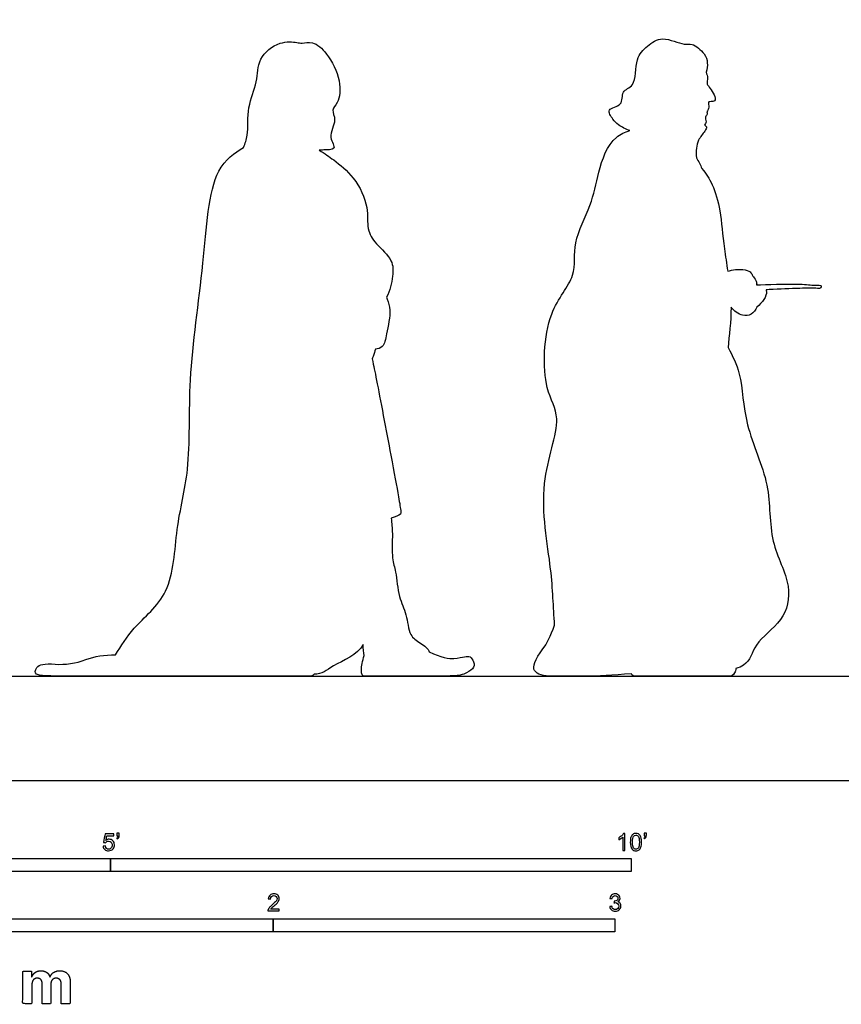
# Model space of a CAD drawing. Units: feet. Extents: x 0 to 19, y -2.2 to 16.3.
# Drawn here: x 4.1 to 12, y -2.2 to 7.3 of the extents above; entities that cross this region are included whole.
import ezdxf

# ---------------------------------------------------------------- set-up
doc = ezdxf.new("R2010")
doc.units = ezdxf.units.FT
doc.header["$MEASUREMENT"] = 0
for name, color, linetype, true_color in [('AG-DIAGRAM', 7, 'Continuous', 0xfecc66), ('AG-OUTLINE', 7, 'Continuous', 0x8000ff), ('N-SYMB', 7, 'Continuous', 0x800040), ('X-DIMENSIONS.COM', 7, 'Continuous', 0x800080), ('X-VPRT', 6, 'Continuous', 0xff00ff)]:
    doc.layers.add(name, color=color, linetype=linetype, true_color=true_color)

msp = doc.modelspace()

# ---------------------------------------------------------------- linework, layer by layer
at = {"layer": 'AG-DIAGRAM'}
msp.add_lwpolyline([(1, 1), (18, 1)], dxfattribs=at)
at = {"layer": 'AG-OUTLINE'}
for points, knots in [([(7.0041, 6.0517), (7.0182, 6.0522), (7.0398, 6.0567), (7.1886, 6.0517), (7.0773, 6.1826), (7.1809, 6.338), (7.1115, 6.4426), (7.1974, 6.5083), (7.2173, 6.731), (7.0908, 6.9786), (6.9508, 7.1034), (6.8381, 7.0754), (6.7862, 7.0901), (6.6129, 7.1051), (6.4058, 6.9371), (6.4186, 6.7025), (6.3053, 6.4714), (6.3272, 6.198), (6.292, 6.1185), (6.2775, 6.0798), (6.2767, 6.0793), (6.1913, 6.0269), (5.9494, 5.8677), (5.9019, 4.92), (5.7338, 3.8748), (5.7767, 2.995), (5.6156, 2.4305), (5.6078, 1.7911), (5.2104, 1.4774), (5.1042, 1.2934), (5.0463, 1.207), (4.941, 1.2067), (4.8467, 1.1911), (4.6644, 1.1233), (4.5655, 1.1088), (4.3684, 1.1245), (4.3098, 1.1139), (4.2723, 1.0558), (4.2714, 1.0344), (4.3052, 1.0069), (4.4138, 1), (4.814, 1), (4.9715, 1), (5.2013, 1), (5.3272, 1), (5.6011, 1), (5.7993, 1), (6.318, 1), (6.5112, 1), (6.7651, 1), (6.8552, 1), (6.9268, 1), (6.9419, 1.0066), (6.954, 1.0199), (7.0331, 1.0177), (7.1099, 1.1043), (7.3729, 1.2043), (7.4261, 1.3038), (7.4266, 1.2661), (7.4271, 1.2266), (7.4362, 1.2001), (7.418, 1.145), (7.4088, 1.0979), (7.4088, 1.0196), (7.4182, 1), (7.4557, 1), (7.4837, 1), (7.5581, 1), (7.5926, 1), (7.6561, 1), (7.7118, 1), (7.8711, 1), (7.9821, 1), (8.2668, 1), (8.3564, 1.0072), (8.4304, 1.0361), (8.4576, 1.053), (8.4924, 1.0915), (8.4962, 1.1135), (8.4764, 1.1629), (8.465, 1.1787), (8.4389, 1.1922), (8.4214, 1.193), (8.3771, 1.1826), (8.3433, 1.1769), (8.2522, 1.1644), (8.1725, 1.1853), (8.0588, 1.2336), (8.0535, 1.2637), (7.9681, 1.3249), (7.8622, 1.3881), (7.847, 1.602), (7.7613, 1.7562), (7.7445, 2.0053), (7.6967, 2.1292), (7.7113, 2.3728), (7.7003, 2.4679), (7.6958, 2.5175), (7.731, 2.5291), (7.7911, 2.5534), (7.7874, 2.5862), (7.7623, 2.7526), (7.691, 3.1168), (7.5561, 3.8438), (7.5268, 3.9788), (7.5125, 4.0474), (7.5153, 4.0557), (7.5278, 4.0926), (7.5368, 4.1199), (7.5432, 4.1422), (7.5667, 4.1452), (7.6272, 4.1577), (7.6496, 4.2939), (7.6993, 4.5208), (7.6651, 4.5877), (7.6527, 4.6337), (7.6512, 4.6395), (7.6834, 4.7022), (7.7131, 4.8419), (7.7172, 5.0008), (7.5442, 5.1496), (7.4541, 5.2966), (7.4846, 5.5096), (7.3494, 5.7987), (7.1515, 5.9539), (7.0577, 6.0211), (7.0041, 6.0517)], [-6.517624, -6.517624, -6.517624, -6.517624, -6.312914, -6.000535, -5.674647, -5.262719, -4.951783, -4.663593, -4.209042, -3.677606, -3.263069, -2.950636, -2.722052, -2.323227, -1.83517, -1.368037, -0.86126, -0.350521, 0, 0, 0, 0.005485, 0.576516, 1.519479, 2.57633, 3.499152, 4.263221, 5.035941, 5.716954, 6.273244, 6.273244, 6.273244, 6.546612, 6.546612, 6.872406, 6.872406, 7.198199, 7.198199, 7.523993, 7.523993, 7.849787, 7.849787, 8.17558, 8.17558, 8.501374, 8.501374, 8.827168, 8.827168, 9.152962, 9.152962, 9.478755, 9.478755, 9.59119, 9.59119, 9.59119, 10.076633, 10.656111, 10.656111, 10.656111, 10.929662, 10.929662, 10.929662, 11.070576, 11.070576, 11.211491, 11.211491, 11.352405, 11.352405, 11.493319, 11.493319, 11.634234, 11.634234, 11.775148, 11.775148, 11.916063, 11.916063, 12.056977, 12.056977, 12.197891, 12.197891, 12.338806, 12.338806, 12.47972, 12.47972, 12.620635, 12.620635, 12.761549, 12.761549, 12.761549, 13.090069, 13.443006, 13.881733, 14.311699, 14.795989, 15.168465, 15.648364, 16.033713, 16.033713, 16.033713, 16.315744, 16.473816, 16.850211, 17.485436, 18.337287, 18.794183, 18.794183, 18.794183, 18.859196, 19.090577, 19.090577, 19.090577, 19.356104, 19.714449, 20.190756, 20.520431, 20.565515, 20.565515, 20.565515, 21.023615, 21.407225, 21.868875, 22.273264, 22.722036, 23.277196, 23.781683, 24.157993, 24.157993, 24.157993, 24.157993]), ([(11.2944, 4.7096), (11.2958, 4.7101), (11.2972, 4.7105), (11.3037, 4.7127), (11.4149, 4.7177), (11.6061, 4.7271), (11.7796, 4.7273), (11.8218, 4.7228), (11.8312, 4.7586), (11.7644, 4.7524), (11.6353, 4.7718), (11.3463, 4.7641), (11.2154, 4.7598), (11.2025, 4.7594), (11.2039, 4.7616), (11.2047, 4.764), (11.2049, 4.7764), (11.2009, 4.7919), (11.1863, 4.819), (11.1767, 4.8331), (11.1666, 4.844), (11.1614, 4.8586), (11.1432, 4.8919), (11.0685, 4.9116), (10.9719, 4.9068), (10.9265, 4.8896), (10.9157, 4.964), (10.8806, 5.1844), (10.8631, 5.4597), (10.7892, 5.7238), (10.7173, 5.8285), (10.6789, 5.8759), (10.6638, 5.9118), (10.6461, 5.9461), (10.6263, 5.9782), (10.6217, 6.0087), (10.6228, 6.0721), (10.6406, 6.1505), (10.7038, 6.233), (10.7324, 6.2716), (10.7122, 6.2878), (10.7021, 6.2932), (10.7099, 6.3027), (10.7276, 6.3248), (10.7016, 6.3732), (10.738, 6.3957), (10.7197, 6.424), (10.7478, 6.4399), (10.7428, 6.4897), (10.7378, 6.5243), (10.8007, 6.5143), (10.8135, 6.5563), (10.777, 6.618), (10.7423, 6.6687), (10.7208, 6.6933), (10.7417, 6.7442), (10.7248, 6.7825), (10.719, 6.8008), (10.7293, 6.8299), (10.736, 6.8957), (10.7116, 6.9822), (10.5834, 7.0884), (10.5075, 7.0529), (10.2965, 7.1594), (10.1525, 7.0532), (10.0315, 6.9368), (10.0523, 6.6603), (9.8967, 6.6308), (9.9317, 6.4721), (9.7495, 6.4595), (9.8269, 6.3434), (9.8736, 6.2938), (9.9486, 6.2527), (9.9876, 6.2417), (9.9395, 6.2289), (9.7872, 6.1572), (9.6755, 5.8338), (9.626, 5.5229), (9.4263, 5.1714), (9.4884, 4.8246), (9.1648, 4.5085), (9.1412, 3.7538), (9.3589, 3.4797), (9.0847, 2.8353), (9.2453, 2.0316), (9.251, 1.6704), (9.2639, 1.4906), (9.2244, 1.3846), (9.1871, 1.3085), (9.0743, 1.1599), (9.0478, 1.0906), (9.0972, 1.0181), (9.1543, 1), (9.3336, 1), (9.4406, 1), (9.6771, 1), (9.8225, 1.0083), (10.0013, 1.025), (10.0077, 1.0083), (10.0204, 1), (10.0682, 1), (10.1157, 1), (10.2484, 1), (10.3401, 1), (10.5741, 1), (10.676, 1), (10.8494, 1), (10.9065, 1), (10.9614, 1), (10.9808, 1.0107), (10.999, 1.0446), (11.0034, 1.0592), (11.0054, 1.0758), (11.0321, 1.0828), (11.1411, 1.1256), (11.1694, 1.3252), (11.4726, 1.5216), (11.5553, 1.8819), (11.3101, 2.297), (11.3544, 2.85), (11.0784, 3.3931), (11.0667, 3.9036), (10.9733, 4.0749), (10.9311, 4.1562), (10.9385, 4.2721), (10.9592, 4.4031), (10.9584, 4.5448), (10.9846, 4.5081), (11.0649, 4.4544), (11.157, 4.467), (11.1953, 4.5179), (11.2058, 4.5445), (11.2062, 4.5448), (11.256, 4.5884), (11.31, 4.6574), (11.2964, 4.7049), (11.2944, 4.7096)], [1.034685, 1.034685, 1.034685, 1.034685, 1.051452, 1.051452, 1.108445, 1.652366, 2.060958, 2.242426, 2.3832, 2.599686, 2.96996, 3.600776, 3.67223, 3.67223, 3.67223, 3.689728, 3.689728, 3.754722, 3.754722, 3.8719, 3.8719, 3.8719, 4.075678, 4.347405, 4.728978, 4.728978, 4.728978, 5.027134, 5.63469, 6.145849, 6.573736, 6.573736, 6.573736, 6.741181, 6.741181, 6.741181, 7.045348, 7.330777, 7.656101, 7.860934, 7.973982, 7.973982, 7.973982, 8.166321, 8.379356, 8.55754, 8.710969, 8.867541, 9.089062, 9.247191, 9.466985, 9.644934, 9.912841, 10.164031, 10.331065, 10.559927, 10.76965, 10.76965, 10.76965, 11.074146, 11.375711, 11.758651, 12.034345, 12.492511, 12.895352, 13.300715, 13.791513, 14.128992, 14.47028, 14.815061, 15.119292, 15.399565, 15.748111, 15.748111, 15.748111, 16.002924, 16.614856, 17.189319, 17.809764, 18.369589, 19.020934, 19.859961, 20.421842, 21.216914, 22.123734, 22.859188, 22.859188, 22.859188, 23.163004, 23.163004, 23.8364, 23.8364, 24.509795, 24.509795, 25.183191, 25.183191, 25.789035, 25.789035, 25.789035, 25.887016, 25.887016, 26.035549, 26.035549, 26.184082, 26.184082, 26.332615, 26.332615, 26.481148, 26.481148, 26.629681, 26.629681, 26.716921, 26.716921, 26.716921, 26.870208, 27.346498, 27.927892, 28.500862, 29.176195, 29.91197, 30.692112, 31.394392, 31.918636, 31.918636, 31.918636, 32.500934, 32.500934, 32.500934, 32.868561, 33.157442, 33.450309, 33.450309, 33.450309, 33.453254, 33.871871, 33.920236, 33.920236, 33.920236, 33.920236])]:
    msp.add_open_spline(points, degree=3, knots=knots, dxfattribs=at)
at = {"layer": 'N-SYMB'}
for points in [[(2, -0.875), (2, -0.75), (5, -0.75), (5, -0.875)], [(5, -0.875), (5, -0.75), (10, -0.75), (10, -0.875)], [(3.2808, -1.4554), (3.2808, -1.3304), (6.5617, -1.3304), (6.5617, -1.4554)], [(6.5617, -1.4554), (6.5617, -1.3304), (9.8425, -1.3304), (9.8425, -1.4554)]]:
    msp.add_lwpolyline(points, close=True, dxfattribs=at)
for points, knots in [([(4.9279, -0.6313), (4.9351, -0.6306), (4.9424, -0.63), (4.9496, -0.6293), (4.9506, -0.6402), (4.9545, -0.6471), (4.9605, -0.653), (4.9654, -0.658), (4.9723, -0.6609), (4.9812, -0.6609), (4.9901, -0.6609), (4.999, -0.657), (5.0059, -0.6491), (5.0119, -0.6421), (5.0158, -0.6323), (5.0158, -0.6204), (5.0158, -0.6085), (5.0119, -0.5997), (5.0059, -0.5927), (4.999, -0.5868), (4.9911, -0.5829), (4.9802, -0.5829), (4.9743, -0.5829), (4.9684, -0.5848), (4.9624, -0.5878), (4.9575, -0.5908), (4.9536, -0.5947), (4.9506, -0.5987), (4.9443, -0.598), (4.9381, -0.5973), (4.9318, -0.5967), (4.9371, -0.5684), (4.9424, -0.54), (4.9476, -0.5117), (4.975, -0.5117), (5.0023, -0.5117), (5.0296, -0.5117), (5.0296, -0.5183), (5.0296, -0.5249), (5.0296, -0.5315), (5.0076, -0.5315), (4.9855, -0.5315), (4.9634, -0.5315), (4.9605, -0.5463), (4.9575, -0.5611), (4.9545, -0.5759), (4.9644, -0.569), (4.9753, -0.5651), (4.9862, -0.5651), (5, -0.5651), (5.0119, -0.57), (5.0217, -0.5799), (5.0316, -0.5898), (5.0366, -0.6026), (5.0366, -0.6184), (5.0366, -0.6333), (5.0326, -0.6461), (5.0237, -0.657), (5.0138, -0.6708), (4.999, -0.6757), (4.9812, -0.6757), (4.9654, -0.6757), (4.9536, -0.6728), (4.9447, -0.6649), (4.9348, -0.656), (4.9298, -0.6451), (4.9279, -0.6313)], [0, 0, 0, 0, 1, 1, 1, 2, 2, 2, 3, 3, 3, 4, 4, 4, 5, 5, 5, 6, 6, 6, 7, 7, 7, 8, 8, 8, 9, 9, 9, 10, 10, 10, 11, 11, 11, 12, 12, 12, 13, 13, 13, 14, 14, 14, 15, 15, 15, 16, 16, 16, 17, 17, 17, 18, 18, 18, 19, 19, 19, 20, 20, 20, 21, 21, 21, 22, 22, 22, 22]), ([(5.0603, -0.5315), (5.0603, -0.5236), (5.0603, -0.5157), (5.0603, -0.5077), (5.0675, -0.5077), (5.0748, -0.5077), (5.082, -0.5077), (5.082, -0.514), (5.082, -0.5203), (5.082, -0.5265), (5.082, -0.5364), (5.081, -0.5443), (5.0781, -0.5483), (5.0751, -0.5542), (5.0702, -0.5591), (5.0632, -0.5621), (5.0616, -0.5595), (5.06, -0.5568), (5.0583, -0.5542), (5.0623, -0.5522), (5.0652, -0.5502), (5.0672, -0.5463), (5.0692, -0.5423), (5.0702, -0.5374), (5.0702, -0.5315), (5.0669, -0.5315), (5.0636, -0.5315), (5.0603, -0.5315)], [0, 0, 0, 0, 1, 1, 1, 2, 2, 2, 3, 3, 3, 4, 4, 4, 5, 5, 5, 6, 6, 6, 7, 7, 7, 8, 8, 8, 9, 9, 9, 9]), ([(9.9397, -0.6738), (9.9331, -0.6738), (9.9265, -0.6738), (9.92, -0.6738), (9.92, -0.6309), (9.92, -0.5881), (9.92, -0.5453), (9.915, -0.5502), (9.9081, -0.5552), (9.9002, -0.5591), (9.8923, -0.5641), (9.8854, -0.568), (9.8794, -0.57), (9.8794, -0.5634), (9.8794, -0.5568), (9.8794, -0.5502), (9.8903, -0.5453), (9.9002, -0.5384), (9.9091, -0.5315), (9.917, -0.5236), (9.9229, -0.5166), (9.9269, -0.5087), (9.9312, -0.5087), (9.9354, -0.5087), (9.9397, -0.5087), (9.9397, -0.5637), (9.9397, -0.6188), (9.9397, -0.6738)], [0, 0, 0, 0, 1, 1, 1, 2, 2, 2, 3, 3, 3, 4, 4, 4, 5, 5, 5, 6, 6, 6, 7, 7, 7, 8, 8, 8, 9, 9, 9, 9]), ([(9.9911, -0.5927), (9.9911, -0.574), (9.9931, -0.5581), (9.997, -0.5463), (10.002, -0.5344), (10.0079, -0.5255), (10.0158, -0.5186), (10.0227, -0.5127), (10.0336, -0.5087), (10.0455, -0.5087), (10.0544, -0.5087), (10.0613, -0.5107), (10.0682, -0.5147), (10.0751, -0.5176), (10.08, -0.5236), (10.085, -0.5295), (10.0889, -0.5364), (10.0929, -0.5443), (10.0949, -0.5542), (10.0978, -0.5641), (10.0988, -0.5769), (10.0988, -0.5927), (10.0988, -0.6125), (10.0968, -0.6283), (10.0929, -0.6402), (10.0889, -0.652), (10.083, -0.6609), (10.0751, -0.6678), (10.0672, -0.6738), (10.0573, -0.6757), (10.0455, -0.6757), (10.0296, -0.6757), (10.0168, -0.6718), (10.0079, -0.6599), (9.997, -0.6461), (9.9911, -0.6244), (9.9911, -0.5927)], [0, 0, 0, 0, 1, 1, 1, 2, 2, 2, 3, 3, 3, 4, 4, 4, 5, 5, 5, 6, 6, 6, 7, 7, 7, 8, 8, 8, 9, 9, 9, 10, 10, 10, 11, 11, 11, 12, 12, 12, 12]), ([(10.0119, -0.5927), (10.0119, -0.6204), (10.0158, -0.6382), (10.0217, -0.6471), (10.0277, -0.656), (10.0356, -0.6609), (10.0455, -0.6609), (10.0544, -0.6609), (10.0623, -0.656), (10.0682, -0.6471), (10.0751, -0.6382), (10.0781, -0.6204), (10.0781, -0.5927), (10.0781, -0.5661), (10.0751, -0.5483), (10.0682, -0.5394), (10.0623, -0.5305), (10.0544, -0.5255), (10.0445, -0.5255), (10.0356, -0.5255), (10.0287, -0.5295), (10.0227, -0.5374), (10.0158, -0.5473), (10.0119, -0.5661), (10.0119, -0.5927)], [0, 0, 0, 0, 1, 1, 1, 2, 2, 2, 3, 3, 3, 4, 4, 4, 5, 5, 5, 6, 6, 6, 7, 7, 7, 8, 8, 8, 8]), ([(10.1235, -0.5315), (10.1235, -0.5236), (10.1235, -0.5157), (10.1235, -0.5077), (10.1308, -0.5077), (10.138, -0.5077), (10.1453, -0.5077), (10.1453, -0.514), (10.1453, -0.5203), (10.1453, -0.5265), (10.1453, -0.5364), (10.1443, -0.5443), (10.1413, -0.5483), (10.1383, -0.5542), (10.1334, -0.5591), (10.1265, -0.5621), (10.1248, -0.5595), (10.1232, -0.5568), (10.1215, -0.5542), (10.1255, -0.5522), (10.1285, -0.5502), (10.1304, -0.5463), (10.1324, -0.5423), (10.1344, -0.5374), (10.1344, -0.5315), (10.1308, -0.5315), (10.1271, -0.5315), (10.1235, -0.5315)], [0, 0, 0, 0, 1, 1, 1, 2, 2, 2, 3, 3, 3, 4, 4, 4, 5, 5, 5, 6, 6, 6, 7, 7, 7, 8, 8, 8, 9, 9, 9, 9]), ([(6.619, -1.2354), (6.619, -1.2417), (6.619, -1.2479), (6.619, -1.2542), (6.5831, -1.2542), (6.5472, -1.2542), (6.5113, -1.2542), (6.5103, -1.2503), (6.5113, -1.2453), (6.5133, -1.2404), (6.5162, -1.2335), (6.5202, -1.2255), (6.5261, -1.2186), (6.533, -1.2117), (6.5409, -1.2038), (6.5528, -1.1939), (6.5706, -1.1791), (6.5824, -1.1672), (6.5893, -1.1593), (6.5953, -1.1504), (6.5982, -1.1425), (6.5982, -1.1346), (6.5982, -1.1267), (6.5953, -1.1198), (6.5903, -1.1149), (6.5844, -1.1089), (6.5765, -1.106), (6.5676, -1.106), (6.5577, -1.106), (6.5498, -1.1089), (6.5439, -1.1149), (6.538, -1.1208), (6.535, -1.1287), (6.535, -1.1396), (6.5281, -1.1389), (6.5212, -1.1383), (6.5142, -1.1376), (6.5162, -1.1218), (6.5212, -1.1099), (6.531, -1.102), (6.5399, -1.0941), (6.5528, -1.0892), (6.5676, -1.0892), (6.5834, -1.0892), (6.5963, -1.0941), (6.6052, -1.103), (6.615, -1.1119), (6.619, -1.1228), (6.619, -1.1356), (6.619, -1.1416), (6.618, -1.1485), (6.615, -1.1544), (6.6121, -1.1613), (6.6081, -1.1672), (6.6022, -1.1751), (6.5953, -1.1821), (6.5854, -1.191), (6.5706, -1.2038), (6.5587, -1.2137), (6.5508, -1.2206), (6.5478, -1.2246), (6.5439, -1.2275), (6.5409, -1.2315), (6.539, -1.2354), (6.5656, -1.2354), (6.5923, -1.2354), (6.619, -1.2354)], [0, 0, 0, 0, 1, 1, 1, 2, 2, 2, 3, 3, 3, 4, 4, 4, 5, 5, 5, 6, 6, 6, 7, 7, 7, 8, 8, 8, 9, 9, 9, 10, 10, 10, 11, 11, 11, 12, 12, 12, 13, 13, 13, 14, 14, 14, 15, 15, 15, 16, 16, 16, 17, 17, 17, 18, 18, 18, 19, 19, 19, 20, 20, 20, 21, 21, 21, 22, 22, 22, 22]), ([(9.7931, -1.2117), (9.8, -1.2107), (9.8069, -1.2097), (9.8139, -1.2087), (9.8158, -1.2196), (9.8198, -1.2285), (9.8257, -1.2335), (9.8307, -1.2384), (9.8376, -1.2414), (9.8455, -1.2414), (9.8554, -1.2414), (9.8633, -1.2374), (9.8702, -1.2315), (9.8761, -1.2246), (9.8801, -1.2167), (9.8801, -1.2068), (9.8801, -1.1969), (9.8761, -1.19), (9.8702, -1.184), (9.8643, -1.1781), (9.8564, -1.1742), (9.8475, -1.1742), (9.8435, -1.1742), (9.8386, -1.1751), (9.8336, -1.1771), (9.8343, -1.1712), (9.8349, -1.1653), (9.8356, -1.1593), (9.8366, -1.1593), (9.8376, -1.1593), (9.8386, -1.1593), (9.8475, -1.1593), (9.8554, -1.1574), (9.8623, -1.1524), (9.8692, -1.1485), (9.8722, -1.1416), (9.8722, -1.1317), (9.8722, -1.1248), (9.8692, -1.1188), (9.8643, -1.1139), (9.8593, -1.1089), (9.8534, -1.106), (9.8455, -1.106), (9.8376, -1.106), (9.8307, -1.1089), (9.8257, -1.1139), (9.8208, -1.1188), (9.8168, -1.1257), (9.8158, -1.1356), (9.8089, -1.1346), (9.802, -1.1336), (9.7951, -1.1327), (9.7981, -1.1188), (9.803, -1.108), (9.8119, -1.101), (9.8208, -1.0931), (9.8316, -1.0892), (9.8445, -1.0892), (9.8534, -1.0892), (9.8623, -1.0912), (9.8692, -1.0951), (9.8771, -1.0991), (9.883, -1.105), (9.887, -1.1109), (9.8909, -1.1178), (9.8929, -1.1248), (9.8929, -1.1327), (9.8929, -1.1396), (9.8909, -1.1455), (9.887, -1.1514), (9.883, -1.1574), (9.8781, -1.1623), (9.8702, -1.1653), (9.8801, -1.1682), (9.888, -1.1722), (9.8929, -1.1801), (9.8979, -1.187), (9.9008, -1.1959), (9.9008, -1.2058), (9.9008, -1.2206), (9.8959, -1.2325), (9.885, -1.2423), (9.8751, -1.2522), (9.8613, -1.2562), (9.8455, -1.2562), (9.8316, -1.2562), (9.8188, -1.2532), (9.8099, -1.2443), (9.8, -1.2364), (9.7951, -1.2246), (9.7931, -1.2117)], [0, 0, 0, 0, 1, 1, 1, 2, 2, 2, 3, 3, 3, 4, 4, 4, 5, 5, 5, 6, 6, 6, 7, 7, 7, 8, 8, 8, 9, 9, 9, 10, 10, 10, 11, 11, 11, 12, 12, 12, 13, 13, 13, 14, 14, 14, 15, 15, 15, 16, 16, 16, 17, 17, 17, 18, 18, 18, 19, 19, 19, 20, 20, 20, 21, 21, 21, 22, 22, 22, 23, 23, 23, 24, 24, 24, 25, 25, 25, 26, 26, 26, 27, 27, 27, 28, 28, 28, 29, 29, 29, 30, 30, 30, 30])]:
    msp.add_open_spline(points, degree=3, knots=knots, dxfattribs=at)
at = {"layer": 'X-DIMENSIONS.COM'}
msp.add_open_spline([(4.2442, -1.8872), (4.2424, -1.8872), (4.2405, -1.8872), (4.2405, -1.8596), (4.2405, -1.8321), (4.1992, -1.8321), (4.1579, -1.8321), (4.1579, -1.9883), (4.1579, -2.1446), (4.2013, -2.1446), (4.2446, -2.1446), (4.2446, -2.0508), (4.2446, -1.957), (4.2446, -1.9397), (4.2513, -1.9268), (4.258, -1.9138), (4.2695, -1.9066), (4.281, -1.8994), (4.2955, -1.8994), (4.3168, -1.8994), (4.3299, -1.913), (4.3431, -1.9267), (4.3431, -1.9497), (4.3431, -2.0471), (4.3431, -2.1446), (4.3851, -2.1446), (4.4271, -2.1446), (4.4271, -2.0491), (4.4271, -1.9537), (4.4271, -1.9293), (4.4403, -1.9144), (4.4535, -1.8994), (4.4771, -1.8994), (4.4979, -1.8994), (4.5117, -1.9124), (4.5256, -1.9254), (4.5256, -1.9515), (4.5256, -2.048), (4.5256, -2.1446), (4.5688, -2.1446), (4.612, -2.1446), (4.612, -2.0395), (4.612, -1.9344), (4.612, -1.8835), (4.5847, -1.8558), (4.5573, -1.828), (4.5135, -1.828), (4.4792, -1.828), (4.454, -1.8442), (4.4289, -1.8603), (4.4194, -1.8872), (4.4177, -1.8872), (4.4161, -1.8872), (4.4086, -1.8599), (4.386, -1.844), (4.3634, -1.828), (4.3313, -1.828), (4.2995, -1.828), (4.2767, -1.8439), (4.2539, -1.8597), (4.2442, -1.8872)], degree=2, knots=[0, 0, 0, 0.017578, 0.017578, 0.282227, 0.282227, 0.678711, 0.678711, 2.178711, 2.178711, 2.594727, 2.594727, 3.495117, 3.495117, 4.495117, 4.495117, 5.495117, 5.495117, 6.495117, 6.495117, 7.495117, 7.495117, 8.495117, 8.495117, 9.495117, 9.495117, 10.495117, 10.495117, 11.495117, 11.495117, 12.495117, 12.495117, 13.495117, 13.495117, 14.495117, 14.495117, 15.495117, 15.495117, 16.495117, 16.495117, 17.495117, 17.495117, 18.495117, 18.495117, 19.495117, 19.495117, 20.495117, 20.495117, 21.495117, 21.495117, 22.495117, 22.495117, 23.495117, 23.495117, 24.495117, 24.495117, 25.495117, 25.495117, 26.495117, 26.495117, 27.495117, 27.495117, 27.495117], dxfattribs=at)
at = {"layer": 'X-VPRT'}
msp.add_lwpolyline([(0, 0), (19, 0), (19, 8.1431), (0, 8.1431)], close=True, dxfattribs=at)

doc.saveas('drawing.dxf')
